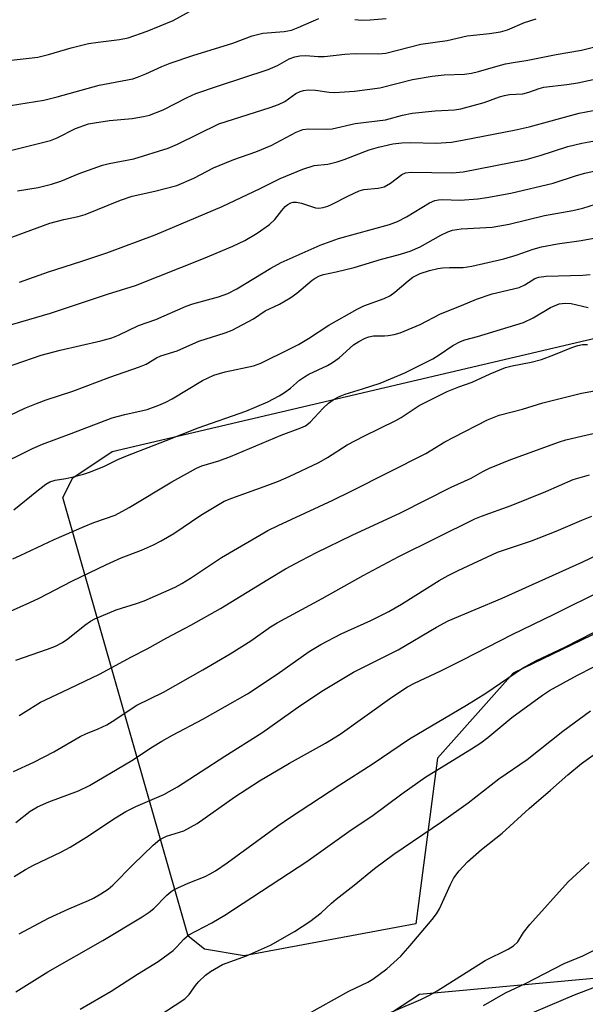
# Model space of a CAD drawing. Units: inches. Extents: x 1255768 to 1261768, y 557451 to 561452.
# Drawn here: x 1255938 to 1256069, y 559082 to 559311 of the extents above; entities that cross this region are included whole.
import ezdxf

# ---------------------------------------------------------------- set-up
doc = ezdxf.new("R2010")
doc.units = ezdxf.units.IN
doc.header["$MEASUREMENT"] = 0
for name, color, linetype in [('NTRL-Pasture Land', 2, 'Continuous'), ('NTRL-Trees', 3, 'Continuous'), ('Undefined', 1, 'Continuous')]:
    doc.layers.add(name, color=color, linetype=linetype)

msp = doc.modelspace()

# ---------------------------------------------------------------- linework, layer by layer
at = {"layer": 'NTRL-Pasture Land'}
msp.add_lwpolyline([(1256346.09, 559238.26), (1256350.68, 559108.4), (1256343.86, 559108.4), (1256315.37, 559095.25), (1256293.46, 559088.68), (1256280.32, 559106.21), (1256293.46, 559145.64), (1256273.75, 559180.7), (1256216.78, 559200.42), (1256159.82, 559200.42), (1256116, 559189.46), (1256052.46, 559158.79), (1256034.93, 559139.07), (1256029.91, 559100.59), (1255990.01, 559093.15), (1255980.82, 559094.68), (1255976.99, 559097.74), (1255947.9, 559199.59), (1255950.19, 559204.18), (1255959.38, 559210.31), (1256281, 559285.73), (1256305.5, 559283.43), (1256330.78, 559268.12), (1256342.26, 559253.57)], close=True, dxfattribs=at)
at = {"layer": 'NTRL-Trees'}
msp.add_lwpolyline([(1255881.19, 559352.08), (1255859, 559250.8), (1255850.67, 559230.88), (1255841.24, 559144.79), (1255836.07, 559097.49), (1255852.8, 559048.48), (1255864.37, 559014.59), (1255883.15, 559015.29), (1255927.74, 559016.94), (1256030.75, 559084.25), (1256190.04, 559098.85), (1256236.87, 559073.04), (1256232.49, 559006.63), (1256234.11, 558924.84)], dxfattribs=at)
at = {"layer": 'Undefined'}
for points, elevation in [([(1255932.99, 559300.83), (1255940.08, 559301.61), (1255942.08, 559301.89), (1255944.55, 559302.47), (1255949.79, 559304.01), (1255953.83, 559305), (1255956.11, 559305.37), (1255961.09, 559305.93), (1255963.07, 559306.33), (1255967.47, 559307.9), (1255973.5, 559310.34), (1255978.15, 559312.89)], 386), ([(1255930.67, 559278.96), (1255945.05, 559282.5), (1255946.54, 559283.12), (1255950.8, 559285.28), (1255953.82, 559286.35), (1255955.25, 559286.64), (1255958.74, 559287.12), (1255964.03, 559287.59), (1255966.62, 559288.05), (1255968.03, 559288.4), (1255971.23, 559289.65), (1255976.74, 559292.48), (1255978.79, 559293.4), (1255984.03, 559295.21), (1255995.56, 559298.97), (1255997.76, 559299.89), (1256000.49, 559301.48), (1256001.81, 559301.97), (1256002.92, 559302.14), (1256004.33, 559302.22), (1256007.23, 559302.02), (1256008.69, 559302.02), (1256013.36, 559302.57), (1256015.82, 559302.74), (1256021.18, 559302.64), (1256022.93, 559302.78), (1256031.01, 559304.88), (1256037.13, 559305.69), (1256041.83, 559306.82), (1256046.99, 559307.34), (1256049.55, 559307.72), (1256051.14, 559308.2), (1256055.14, 559309.92), (1256057.86, 559310.77)], 390), ([(1255933.78, 559290.34), (1255943.44, 559291.9), (1255946.59, 559292.65), (1255956.34, 559295.33), (1255964.14, 559296.85), (1255965.26, 559297.2), (1255967.2, 559297.95), (1255970.91, 559299.69), (1255972.79, 559300.46), (1255978.09, 559302.24), (1255987.36, 559305.11), (1255991.86, 559306.83), (1255994.38, 559307.43), (1255999.29, 559307.84), (1256000.97, 559308.15), (1256002.55, 559308.71), (1256007.34, 559310.84)], 388), ([(1256015.71, 559310.59), (1256017.29, 559310.44), (1256019.27, 559310.51), (1256022.98, 559310.83)], 388), ([(1255937.33, 559270.8), (1255942.15, 559271.59), (1255945.24, 559272.36), (1255947.39, 559273.03), (1255951.67, 559274.83), (1255957.1, 559276.77), (1255958.68, 559277.17), (1255964.37, 559278.27), (1255972.35, 559280.7), (1255974.53, 559281.66), (1255984.13, 559286.38), (1255996.06, 559290.13), (1255998, 559290.83), (1255999.43, 559291.58), (1256001.99, 559293.38), (1256003.02, 559293.89), (1256003.83, 559294.15), (1256004.93, 559294.27), (1256006.6, 559294.22), (1256009.73, 559293.72), (1256011, 559293.62), (1256015.6, 559293.93), (1256021.51, 559294.76), (1256029.12, 559296.65), (1256033.71, 559297.46), (1256036.48, 559297.74), (1256041.21, 559297.92), (1256042.84, 559298.14), (1256044.46, 559298.51), (1256049.04, 559299.88), (1256050.72, 559300.29), (1256052.94, 559300.72), (1256055.55, 559301.07), (1256062.49, 559302.51), (1256068.4, 559303.48), (1256078.39, 559305.95)], 392), ([(1255934.58, 559259.5), (1255944.87, 559263.27), (1255948.1, 559264.16), (1255951.48, 559264.84), (1255953.09, 559265.29), (1255961.31, 559268.61), (1255964, 559269.61), (1255969.25, 559270.76), (1255974.34, 559272.08), (1255978.28, 559273.79), (1255982.87, 559276.12), (1255985.49, 559277.27), (1255987.63, 559278.12), (1255992.72, 559279.87), (1255996.31, 559281.33), (1256002.08, 559284.44), (1256003.64, 559285.06), (1256004.95, 559285.2), (1256009.06, 559285.1), (1256010.46, 559285.18), (1256015.77, 559286.46), (1256022.81, 559287.34), (1256026.8, 559288.39), (1256029.07, 559288.88), (1256034.4, 559289.38), (1256038.89, 559289.62), (1256040.33, 559289.83), (1256045.72, 559291.3), (1256049.35, 559292.64), (1256050.49, 559292.99), (1256051.61, 559293.16), (1256054.7, 559293.37), (1256056.12, 559293.73), (1256058.52, 559294.58), (1256059.64, 559294.88), (1256064.92, 559295.48), (1256067.54, 559295.92), (1256074.26, 559297.37)], 394), ([(1255937.84, 559249.57), (1255944.53, 559252.03), (1255952.04, 559254.38), (1255958.12, 559256.41), (1255969.35, 559260.59), (1255984.92, 559267.17), (1255993.76, 559271.38), (1255998.37, 559273.7), (1256003.61, 559275.87), (1256006.29, 559276.66), (1256009.41, 559277.03), (1256011.63, 559277.58), (1256013.24, 559278.11), (1256019.04, 559280.34), (1256021.19, 559280.97), (1256024.58, 559281.71), (1256026.66, 559281.98), (1256028.58, 559282.03), (1256034.52, 559281.87), (1256038.18, 559282.13), (1256041.11, 559282.63), (1256052.76, 559284.88), (1256056.18, 559285.69), (1256067.86, 559288.86), (1256071.04, 559289.48)], 396), ([(1255933, 559238.88), (1255945.03, 559242.42), (1255958.24, 559246.8), (1255964.74, 559248.81), (1255980.59, 559255.06), (1255987.41, 559257.93), (1255990.19, 559259.27), (1255993.05, 559260.96), (1255995.89, 559262.96), (1255997.11, 559264.16), (1255998.76, 559266.28), (1255999.52, 559267.14), (1256000.15, 559267.66), (1256000.84, 559268.02), (1256001.38, 559268.16), (1256002.2, 559268.17), (1256003.29, 559267.92), (1256006.61, 559266.89), (1256007.38, 559266.79), (1256008.35, 559266.92), (1256009.41, 559267.25), (1256010.44, 559267.69), (1256014.21, 559269.67), (1256016.75, 559270.85), (1256017.8, 559271.12), (1256021.16, 559271.45), (1256022.54, 559271.76), (1256023.98, 559272.58), (1256026.65, 559274.62), (1256027.46, 559275), (1256028.77, 559275.11), (1256038.39, 559274.99), (1256040.87, 559275.22), (1256055.53, 559278.1), (1256058.77, 559279.03), (1256065.22, 559281.11), (1256068.44, 559281.91), (1256071.81, 559282.47)], 398), ([(1255930.22, 559228.34), (1255942.89, 559232.61), (1255947.29, 559233.82), (1255956.73, 559235.96), (1255959.26, 559236.7), (1255960.83, 559237.33), (1255965.49, 559239.51), (1255969.52, 559240.96), (1255976.55, 559244.05), (1255978.1, 559244.57), (1255984.03, 559246.22), (1255986.22, 559247), (1255988.27, 559248.05), (1255996.19, 559252.85), (1255998.61, 559254.2), (1256007.66, 559258.16), (1256011.92, 559259.76), (1256023.75, 559263.03), (1256025.61, 559263.67), (1256027.71, 559264.79), (1256033.05, 559268.04), (1256034.33, 559268.59), (1256035.14, 559268.74), (1256036.01, 559268.78), (1256040.15, 559268.64), (1256044.29, 559268.95), (1256046.35, 559269.24), (1256051.94, 559270.3), (1256061.81, 559272.61), (1256067.23, 559274.4), (1256069.17, 559274.92), (1256082.55, 559277.95)], 400), ([(1256045.57, 559081.59), (1256050.71, 559084.58), (1256055.34, 559086.72), (1256064.35, 559091.34), (1256068.64, 559093.18), (1256070.2, 559093.94), (1256073.05, 559095.42), (1256075.82, 559097.07), (1256077.31, 559098.04), (1256079.97, 559099.96), (1256083.07, 559102.7), (1256088.61, 559108.81), (1256094.44, 559115.99), (1256098.25, 559119.71), (1256102.71, 559123.15), (1256107.01, 559125.9), (1256110.68, 559128.01), (1256118.63, 559131.71), (1256125.67, 559135.38), (1256130.93, 559137.45), (1256132.07, 559137.74), (1256133.58, 559137.97)], 434), ([(1256050.69, 559077.29), (1256066.75, 559084.1), (1256073.61, 559086.72), (1256079.36, 559089.23), (1256086.57, 559091.83), (1256090.03, 559093.5), (1256103.29, 559101.79), (1256105.4, 559103.33), (1256108.14, 559105.47), (1256109, 559106.23), (1256109.73, 559107.01), (1256111.36, 559109.41), (1256112.56, 559111), (1256113.62, 559112.35), (1256114.78, 559113.62), (1256117.67, 559116.47), (1256120.61, 559119.15), (1256122.44, 559120.69), (1256125.64, 559123.22), (1256126.61, 559123.85), (1256127.89, 559124.51), (1256132.51, 559126.29), (1256136.62, 559128.19)], 436)]:
    msp.add_lwpolyline(points, dxfattribs=dict(at, elevation=elevation))
for points in [[(1255932.35, 559217.15, 402), (1255939.09, 559220.32, 402), (1255941.81, 559221.44, 402), (1255944.02, 559222.26, 402), (1255950.23, 559224.29, 402), (1255958.81, 559227.54, 402), (1255965.7, 559229.91, 402), (1255967.25, 559230.59, 402), (1255969.68, 559231.99, 402), (1255970.67, 559232.46, 402), (1255974.45, 559233.64, 402), (1255979.46, 559235.93, 402), (1255985.59, 559237.83, 402), (1255987.23, 559238.44, 402), (1255992.18, 559241.12, 402), (1255994.89, 559242.98, 402), (1255998.18, 559244.49, 402), (1256000.87, 559246.05, 402), (1256002.27, 559247.04, 402), (1256005.83, 559250.09, 402), (1256006.52, 559250.55, 402), (1256007.47, 559251.05, 402), (1256008.46, 559251.38, 402), (1256011.39, 559252, 402), (1256015.54, 559253.04, 402), (1256021.88, 559254.95, 402), (1256025.75, 559255.94, 402), (1256028.54, 559256.77, 402), (1256030.91, 559257.79, 402), (1256035.66, 559260.52, 402), (1256037.29, 559261.27, 402), (1256038.37, 559261.66, 402), (1256040.38, 559261.97, 402), (1256047.63, 559262.38, 402), (1256051.59, 559263.05, 402), (1256059.76, 559265.1, 402), (1256066.35, 559266.23, 402), (1256068.68, 559266.75, 402), (1256073.12, 559268.16, 402)], [(1255931.87, 559206.53, 404), (1255940.82, 559210.99, 404), (1255943.19, 559212.01, 404), (1255949.82, 559214.44, 404), (1255959.33, 559218.11, 404), (1255962.27, 559218.9, 404), (1255967.49, 559220.02, 404), (1255970.2, 559221.01, 404), (1255971.78, 559221.71, 404), (1255973.27, 559222.48, 404), (1255980.37, 559226.77, 404), (1255982.98, 559227.98, 404), (1255985.62, 559228.78, 404), (1255992.16, 559230.15, 404), (1255993.89, 559230.76, 404), (1256000.63, 559234.08, 404), (1256002.64, 559235.16, 404), (1256004.98, 559236.55, 404), (1256009.67, 559239.58, 404), (1256016.29, 559243.34, 404), (1256017.81, 559244.07, 404), (1256022.49, 559245.84, 404), (1256023.82, 559246.45, 404), (1256025.02, 559247.27, 404), (1256028.08, 559249.91, 404), (1256029.21, 559250.76, 404), (1256030.87, 559251.6, 404), (1256033.04, 559252.33, 404), (1256034.97, 559252.8, 404), (1256036.07, 559252.96, 404), (1256037.73, 559253.03, 404), (1256040.86, 559253.01, 404), (1256042.89, 559253.29, 404), (1256050.33, 559255.03, 404), (1256053.18, 559255.9, 404), (1256057.1, 559257.28, 404), (1256059.06, 559257.84, 404), (1256062.79, 559258.48, 404), (1256068.25, 559259.28, 404), (1256074.16, 559260.39, 404)], [(1255936.51, 559196.7, 406), (1255941.83, 559201.08, 406), (1255943.91, 559202.65, 406), (1255944.87, 559203.21, 406), (1255946.1, 559203.61, 406), (1255948.6, 559204, 406), (1255949.98, 559204.3, 406), (1255952.72, 559205.04, 406), (1255954.35, 559205.58, 406), (1255957.58, 559206.86, 406), (1255960.66, 559208.39, 406), (1255962.5, 559209.17, 406), (1255971.93, 559212.81, 406), (1255979.35, 559215.8, 406), (1255990.42, 559219.67, 406), (1255995.51, 559221.81, 406), (1255998.13, 559223.19, 406), (1255999.38, 559223.96, 406), (1256000.78, 559225.02, 406), (1256002.83, 559226.83, 406), (1256004.04, 559227.64, 406), (1256005.04, 559228.2, 406), (1256009.34, 559230.27, 406), (1256010.56, 559230.95, 406), (1256012.07, 559232.06, 406), (1256015.43, 559235.05, 406), (1256016.62, 559235.83, 406), (1256018.14, 559236.63, 406), (1256018.94, 559236.92, 406), (1256020.05, 559237.13, 406), (1256022.64, 559237.12, 406), (1256023.49, 559237.19, 406), (1256024.88, 559237.45, 406), (1256026.26, 559237.84, 406), (1256030.91, 559239.79, 406), (1256035.61, 559242.25, 406), (1256040.46, 559244.17, 406), (1256043.95, 559245.68, 406), (1256047.64, 559246.92, 406), (1256053.86, 559248.36, 406), (1256055.24, 559248.98, 406), (1256057.55, 559250.45, 406), (1256058.48, 559250.8, 406), (1256060.14, 559251.02, 406), (1256068.65, 559251.23, 406), (1256070.41, 559251.4, 406)], [(1255936.25, 559185.37, 408), (1255938.01, 559186.13, 408), (1255945.86, 559189.86, 408), (1255952.85, 559192.86, 408), (1255955.12, 559193.77, 408), (1255960.05, 559195.5, 408), (1255963.26, 559197.23, 408), (1255973.17, 559203.2, 408), (1255978.9, 559206.38, 408), (1255980.2, 559206.92, 408), (1255984.14, 559208.14, 408), (1255986.83, 559209.13, 408), (1255998.61, 559214.08, 408), (1256003.16, 559215.79, 408), (1256004.24, 559216.27, 408), (1256005.31, 559217.07, 408), (1256008.38, 559220.36, 408), (1256009.58, 559221.49, 408), (1256010.66, 559222.3, 408), (1256011.92, 559222.96, 408), (1256013.49, 559223.61, 408), (1256017.53, 559224.81, 408), (1256021.63, 559226.18, 408), (1256027.3, 559228.55, 408), (1256033.82, 559231.79, 408), (1256035.29, 559232.69, 408), (1256038.44, 559234.88, 408), (1256040.23, 559235.85, 408), (1256041.23, 559236.19, 408), (1256044.23, 559236.98, 408), (1256054.87, 559240.26, 408), (1256057.11, 559241.3, 408), (1256061.17, 559243.71, 408), (1256063.17, 559244.55, 408), (1256064.55, 559244.73, 408), (1256065.98, 559244.66, 408), (1256069.91, 559243.7, 408)], [(1255928.95, 559170.2, 410), (1255940.26, 559175.24, 410), (1255942.37, 559176.24, 410), (1255949.98, 559180.17, 410), (1255958.01, 559184.01, 410), (1255961.47, 559185.54, 410), (1255966.13, 559187.33, 410), (1255968.95, 559188.63, 410), (1255970.71, 559189.54, 410), (1255973.65, 559191.24, 410), (1255979.98, 559195.48, 410), (1255985.38, 559198.7, 410), (1255987.13, 559199.47, 410), (1255995.52, 559202.44, 410), (1255998.01, 559203.4, 410), (1256000.44, 559204.46, 410), (1256007.37, 559207.75, 410), (1256009.39, 559208.87, 410), (1256013.92, 559211.8, 410), (1256017.79, 559213.83, 410), (1256025.25, 559217.44, 410), (1256026.5, 559218.17, 410), (1256030.69, 559220.97, 410), (1256037.16, 559224.2, 410), (1256039.84, 559225.3, 410), (1256042.95, 559226.4, 410), (1256047.15, 559228.35, 410), (1256050.73, 559229.75, 410), (1256052.24, 559230.19, 410), (1256056.7, 559231.03, 410), (1256059.07, 559231.66, 410), (1256061.95, 559232.69, 410), (1256066.14, 559234.4, 410), (1256067.5, 559234.86, 410), (1256068.62, 559235.09, 410), (1256069.77, 559235.11, 410)], [(1255936.96, 559161.82, 412), (1255944.33, 559164.34, 412), (1255946.21, 559165.09, 412), (1255947.79, 559165.94, 412), (1255949.05, 559166.73, 412), (1255952.97, 559169.92, 412), (1255954.32, 559170.86, 412), (1255955.35, 559171.4, 412), (1255960.29, 559173.5, 412), (1255965.02, 559174.96, 412), (1255966.75, 559175.58, 412), (1255974.01, 559178.78, 412), (1255975.53, 559179.59, 412), (1255977.55, 559180.85, 412), (1255984.71, 559185.66, 412), (1255995.52, 559191.89, 412), (1255997.9, 559193.08, 412), (1256010.64, 559198.98, 412), (1256014.9, 559201.05, 412), (1256032.22, 559209.8, 412), (1256036.64, 559212.5, 412), (1256038.69, 559213.59, 412), (1256046.56, 559217.62, 412), (1256049.27, 559218.71, 412), (1256054.64, 559220.14, 412), (1256059.39, 559221.58, 412), (1256068.36, 559223.81, 412), (1256078.63, 559225.67, 412)], [(1255937.75, 559148.99, 414), (1255938.78, 559149.57, 414), (1255942.7, 559152.09, 414), (1255947.81, 559154.44, 414), (1255956.39, 559158.58, 414), (1255963.82, 559162.56, 414), (1255967.51, 559164.42, 414), (1255972.06, 559166.98, 414), (1255977.65, 559169.97, 414), (1255984.52, 559173.81, 414), (1255995.47, 559180.53, 414), (1255999.63, 559182.99, 414), (1256003.23, 559184.99, 414), (1256006.8, 559186.81, 414), (1256015.13, 559190.85, 414), (1256026.29, 559196.04, 414), (1256038.06, 559202, 414), (1256042.76, 559204.1, 414), (1256045.46, 559205.63, 414), (1256046.98, 559206.38, 414), (1256051.94, 559208.4, 414), (1256063.25, 559212.52, 414), (1256064.74, 559212.96, 414), (1256068.33, 559213.85, 414), (1256076.77, 559215.79, 414)], [(1255936.47, 559135.95, 416), (1255941.16, 559138.11, 416), (1255945.78, 559140.54, 416), (1255951.89, 559144.1, 416), (1255953.2, 559144.7, 416), (1255956.13, 559145.83, 416), (1255958.09, 559146.81, 416), (1255959.32, 559147.55, 416), (1255965.05, 559151.35, 416), (1255971.29, 559154.38, 416), (1255980.39, 559159.54, 416), (1255986.74, 559163.3, 416), (1255991.55, 559166.32, 416), (1255996.1, 559169.54, 416), (1255997.64, 559170.51, 416), (1256008.09, 559176.12, 416), (1256017.68, 559181.46, 416), (1256025.79, 559185.78, 416), (1256043.56, 559194.63, 416), (1256045.11, 559195.26, 416), (1256052.05, 559197.72, 416), (1256060.09, 559200.98, 416), (1256066.44, 559203.75, 416), (1256070.21, 559204.82, 416)], [(1255937, 559124.12, 418), (1255940.27, 559126.71, 418), (1255941.97, 559127.75, 418), (1255944.65, 559128.88, 418), (1255951.54, 559131.47, 418), (1255954.07, 559132.7, 418), (1255963.88, 559138.51, 418), (1255968.68, 559141.7, 418), (1255970.88, 559143.02, 418), (1255973.37, 559144.42, 418), (1255980.39, 559148.08, 418), (1255990.76, 559153.97, 418), (1255997.68, 559158.54, 418), (1256005.07, 559163.79, 418), (1256007.8, 559165.47, 418), (1256012.51, 559167.95, 418), (1256019.43, 559171.03, 418), (1256023.59, 559173.11, 418), (1256026.57, 559174.82, 418), (1256035.32, 559180.28, 418), (1256037.38, 559181.46, 418), (1256039.74, 559182.66, 418), (1256048.88, 559186.87, 418), (1256056.74, 559189.53, 418), (1256062.47, 559191.77, 418), (1256068.42, 559194.29, 418), (1256070.8, 559195.22, 418)], [(1255936.61, 559111.55, 420), (1255939.25, 559113.21, 420), (1255941.11, 559114.2, 420), (1255947.46, 559117.21, 420), (1255949.58, 559118.38, 420), (1255953.27, 559120.64, 420), (1255960.11, 559125.17, 420), (1255962.54, 559126.63, 420), (1255964.86, 559127.82, 420), (1255971.32, 559130.65, 420), (1255974.53, 559132.41, 420), (1255985.53, 559139.55, 420), (1255994.08, 559144.97, 420), (1256003.17, 559151.34, 420), (1256008.46, 559154.81, 420), (1256015.44, 559159, 420), (1256025.81, 559164.22, 420), (1256034.72, 559169.49, 420), (1256037.36, 559170.91, 420), (1256049.9, 559176.2, 420), (1256068.7, 559184.62, 420), (1256075.52, 559187.9, 420)], [(1255937.78, 559098.25, 422), (1255944.56, 559101.86, 422), (1255949.32, 559104.07, 422), (1255953.88, 559105.97, 422), (1255955.01, 559106.55, 422), (1255956.72, 559107.57, 422), (1255958.4, 559108.64, 422), (1255959.5, 559109.52, 422), (1255964.24, 559114.38, 422), (1255968.87, 559118.84, 422), (1255970.44, 559120.14, 422), (1255971.95, 559120.9, 422), (1255975.97, 559122.2, 422), (1255979.07, 559123.88, 422), (1255987.85, 559130.05, 422), (1255993.58, 559133.82, 422), (1256000.54, 559137.86, 422), (1256008.88, 559142.51, 422), (1256012.31, 559144.63, 422), (1256024.3, 559153.21, 422), (1256027.98, 559155.61, 422), (1256029.59, 559156.47, 422), (1256035.7, 559159.33, 422), (1256040.8, 559161.85, 422), (1256052.24, 559167.74, 422), (1256062.05, 559172.5, 422), (1256073.55, 559178.25, 422)], [(1255936.94, 559084.82, 424), (1255944.43, 559089.41, 424), (1255957.22, 559096.7, 424), (1255966.32, 559102.17, 424), (1255967.95, 559103.27, 424), (1255969.03, 559104.11, 424), (1255972.03, 559107.2, 424), (1255973.05, 559108.09, 424), (1255973.75, 559108.55, 424), (1255977.01, 559110.05, 424), (1255980.92, 559111.55, 424), (1255982.15, 559112.15, 424), (1255983.38, 559112.88, 424), (1255986.07, 559114.71, 424), (1255997.83, 559123.35, 424), (1256000.76, 559125.35, 424), (1256012.26, 559132.89, 424), (1256019.71, 559137.67, 424), (1256028.43, 559143.57, 424), (1256041.65, 559151.37, 424), (1256046.14, 559154.12, 424), (1256054.66, 559159.93, 424), (1256057.76, 559161.66, 424), (1256064.48, 559164.81, 424), (1256071.31, 559168.32, 424)], [(1255951.9, 559080.76, 426), (1255959.11, 559084.93, 426), (1255965.22, 559088.88, 426), (1255970, 559091.81, 426), (1255973.52, 559094.36, 426), (1255974.32, 559095.14, 426), (1255975.99, 559097.02, 426), (1255977.19, 559097.99, 426), (1255982.49, 559100.78, 426), (1255985.53, 559102.6, 426), (1256004.59, 559115.07, 426), (1256014.89, 559122.41, 426), (1256019.63, 559125.59, 426), (1256026.6, 559130.75, 426), (1256032.24, 559134.68, 426), (1256034.36, 559136.06, 426), (1256042.82, 559141.19, 426), (1256044.95, 559142.62, 426), (1256046.57, 559143.84, 426), (1256052.19, 559148.52, 426), (1256059.27, 559153.7, 426), (1256060.96, 559154.75, 426), (1256067.47, 559158.34, 426), (1256071.07, 559160.21, 426)], [(1255969.71, 559078.89, 428), (1255976.24, 559083.18, 428), (1255977.27, 559084.19, 428), (1255978.7, 559086.27, 428), (1255979.42, 559087.13, 428), (1255981.04, 559088.68, 428), (1255982.18, 559089.54, 428), (1255984.98, 559091.11, 428), (1255990.53, 559093.12, 428), (1255996.12, 559095.63, 428), (1256001.67, 559098.83, 428), (1256005.23, 559101.11, 428), (1256007.86, 559103.15, 428), (1256010.26, 559105.39, 428), (1256011.36, 559106.31, 428), (1256015.56, 559109.54, 428), (1256020.27, 559113.43, 428), (1256024.77, 559116.77, 428), (1256035.86, 559124.28, 428), (1256042.07, 559128.64, 428), (1256049.19, 559134.23, 428), (1256055.71, 559138.77, 428), (1256064.05, 559145.33, 428), (1256070.47, 559150.05, 428)], [(1256004.34, 559079.38, 430), (1256014.31, 559084.92, 430), (1256018.74, 559087.06, 430), (1256019.91, 559087.73, 430), (1256023.14, 559090.1, 430), (1256026.4, 559093.07, 430), (1256028.58, 559095.52, 430), (1256033.65, 559101.59, 430), (1256034.65, 559102.9, 430), (1256035.35, 559104.07, 430), (1256037.92, 559109.72, 430), (1256038.73, 559111.26, 430), (1256039.92, 559112.87, 430), (1256041.87, 559114.97, 430), (1256045.17, 559117.85, 430), (1256049.95, 559121.63, 430), (1256056.18, 559127.39, 430), (1256061.2, 559131.63, 430), (1256065.22, 559135.18, 430), (1256068.36, 559137.79, 430), (1256073.48, 559141.47, 430)], [(1256018.92, 559077.8, 432), (1256031.03, 559083.01, 432), (1256033.02, 559083.98, 432), (1256034.85, 559084.99, 432), (1256046.01, 559092.07, 432), (1256051.3, 559094.67, 432), (1256052.56, 559095.43, 432), (1256053.54, 559096.43, 432), (1256054.92, 559098.6, 432), (1256056.4, 559100.41, 432), (1256065.29, 559110.3, 432), (1256070.17, 559114.8, 432)]]:
    msp.add_polyline3d(points, dxfattribs=at)

doc.saveas('drawing.dxf')
